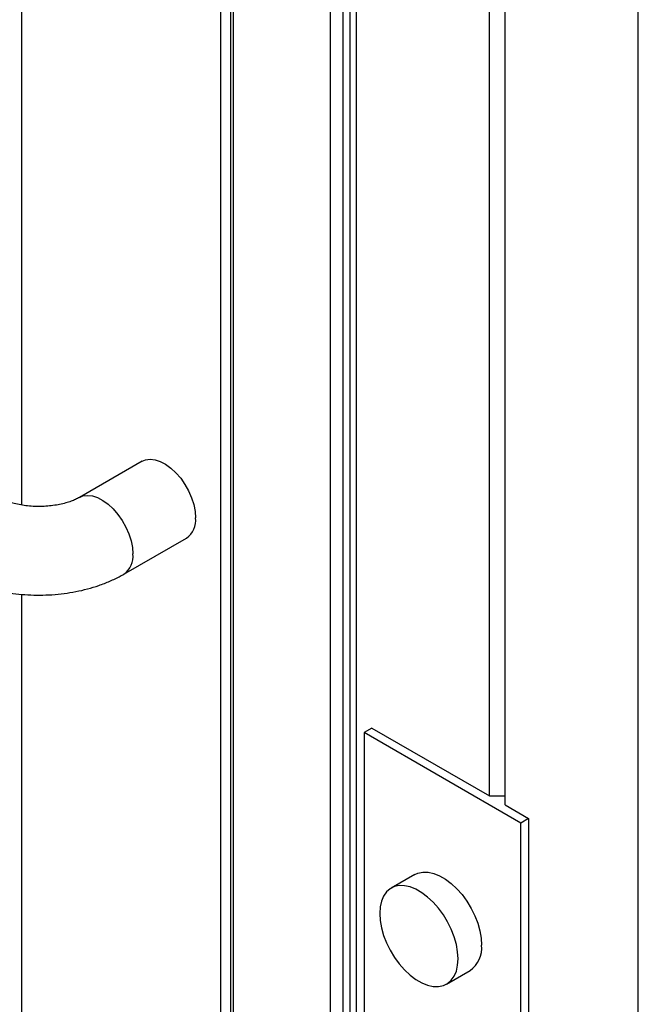
# Model space of a CAD drawing. Units: inches. Extents: x 0.3 to 10.6, y 0.4 to 8.2.
# Drawn here: x 9.3 to 9.4, y 6.3 to 6.5 of the extents above; entities that cross this region are included whole.
import ezdxf

# ---------------------------------------------------------------- set-up
doc = ezdxf.new("R2010")
doc.units = ezdxf.units.IN
doc.header["$MEASUREMENT"] = 0

msp = doc.modelspace()

# ---------------------------------------------------------------- linework, layer by layer
at = {"color": 7, "linetype": 'Continuous', "lineweight": 25}
for p, q in [((9.3918366425, 7.2869235087), (9.3918366425, 5.8133224996)), ((9.3929807429, 7.2853289537), (9.3929807429, 5.8117279447)), ((9.416458898, 6.3563565114), (9.416458898, 7.2717753033)), ((9.4192210336, 6.3547619645), (9.4192210336, 7.2701807563)), ((9.4426991889, 5.7830260968), (9.4426991889, 7.2566271058)), ((9.3884232277, 5.8127638666), (9.3884232277, 6.9055251457)), ((9.3708403548, 6.8953714092), (9.3708403548, 5.823287887)), ((9.3712979849, 6.8956357401), (9.3712979849, 5.8226500588)), ((9.3690882845, 5.82679615), (9.3690882845, 6.8943594333)), ((9.3552386641, 6.4153465209), (9.3441901022, 6.4089683218)), ((9.3520019665, 6.3954363052), (9.3630505284, 6.4018145043)), ((9.3957428788, 6.3683156148), (9.394361802, 6.3675183362)), ((9.4219831612, 6.351572865), (9.394361802, 6.3675183362)), ((9.394361802, 6.3675183362), (9.394361802, 6.3164845098)), ((9.3957428788, 6.3683156148), (9.416458898, 6.3563565114)), ((9.416458898, 6.3563565114), (9.4192210434, 6.3563565161)), ((9.4192210336, 6.3547619645), (9.4233642379, 6.3523701436)), ((9.4233642379, 6.3523701436), (9.4219831612, 6.351572865)), ((9.4219831612, 6.3005390386), (9.4219831612, 6.351572865)), ((9.4233642379, 6.3523701436), (9.4233642379, 6.3013363173)), ((9.4032900658, 6.3424861981), (9.3991468875, 6.3400943922)), ((9.4089117187, 6.3231793709), (9.413054897, 6.3255711769))]:
    msp.add_line(p, q, dxfattribs=at)
at = {"color": 8, "linetype": 'Continuous', "lineweight": 25}
for p, q in [((9.3906329329, 6.9066644777), (9.3906329329, 5.8127638648)), ((9.3340091629, 6.8741021043), (9.3340091629, 6.4076238526)), ((9.3340091629, 6.39189748), (9.3340091629, 6.2991769942))]:
    msp.add_line(p, q, dxfattribs=at)
at = {"color": 7, "linetype": 'Continuous', "lineweight": 25, "flags": 128}
for points in [[(9.3552386641, 6.4153465209), (9.3558596794, 6.4156057278), (9.3566575488, 6.415712421), (9.3575269637, 6.415613923), (9.3584429142, 6.4153131153), (9.3593790521, 6.4148186216), (9.3603084457, 6.4141446718), (9.3612043579, 6.4133106531), (9.3620410108, 6.4123405483), (9.3627943442, 6.4112622586), (9.3634426768, 6.4101068631), (9.3639673637, 6.4089075197), (9.364353309, 6.4076987512), (9.3645894063, 6.4065154115), (9.3646688692, 6.4053914177)], [(9.4032900658, 6.3424861981), (9.4038670733, 6.3427484754), (9.4047198123, 6.3429275626), (9.4056496774, 6.3429078777), (9.4066358981, 6.3426898545), (9.4076564444, 6.3422783067), (9.4086885184, 6.341682503), (9.4097090647, 6.3409157532), (9.4106952854, 6.3399951102), (9.4116251505, 6.3389411957), (9.4124778895, 6.337777557), (9.4132344541, 6.3365301601), (9.4138779415, 6.3352269061), (9.4143939769, 6.3338968714), (9.4147710358, 6.3325698223), (9.4150006935, 6.3312752924), (9.4150778213, 6.3300422897)], [(9.4109346429, 6.3276504838), (9.4108575151, 6.3288834865), (9.4106278575, 6.3301780164), (9.4102507986, 6.3315050655), (9.4097347632, 6.3328351001), (9.4090912758, 6.3341383542), (9.4083347112, 6.3353857511), (9.4074819722, 6.3365493898), (9.406552107, 6.3376033043), (9.4055658864, 6.3385239472), (9.4045453401, 6.3392906971), (9.403513266, 6.3398865008), (9.4024927197, 6.3402980486), (9.4015064991, 6.3405160717), (9.4005766339, 6.3405357567), (9.399723895, 6.3403566694), (9.3989673304, 6.3399827834), (9.3983238429, 6.3394224842), (9.3978078067, 6.3386882518), (9.3974307487, 6.3377965451), (9.3972010902, 6.3367671728), (9.3971239632, 6.3356232195), (9.3972010902, 6.3343902772), (9.3974307487, 6.3330957468), (9.3978078067, 6.3317686383), (9.3983238429, 6.330438663), (9.3989673304, 6.3291353491), (9.399723895, 6.3278880121), (9.4005766339, 6.3267243135), (9.4015064991, 6.3256704589), (9.4024927197, 6.3247498159), (9.403513266, 6.3239830661), (9.4045453401, 6.3233872624), (9.4055658864, 6.3229757146), (9.406552107, 6.3227576914), (9.4074819722, 6.3227379466), (9.4083347112, 6.3229170937), (9.4090912758, 6.3232909199), (9.4097347632, 6.323851279), (9.4102507986, 6.324585452), (9.4106278575, 6.325477218), (9.4108575151, 6.3265065908), (9.4109346429, 6.3276504838)]]:
    msp.add_lwpolyline(points, dxfattribs=at)
at = {"color": 8, "linetype": 'Continuous', "lineweight": 25, "flags": 128}
msp.add_lwpolyline([(9.3441914601, 6.4089690948), (9.3448111174, 6.4092275288), (9.3456089869, 6.4093342219), (9.3464784017, 6.409235724), (9.3473943522, 6.4089349163), (9.3483304901, 6.4084404225), (9.3492598837, 6.4077664728), (9.3501557959, 6.4069324541), (9.3509924489, 6.4059623492), (9.3517457823, 6.4048840596), (9.3523941148, 6.403728664), (9.3529188017, 6.4025293207), (9.3533047471, 6.4013205521), (9.3535408443, 6.4001372124), (9.3536203072, 6.3990132187)], dxfattribs=at)
at = {"color": 7, "linetype": 'Continuous', "lineweight": 25}
for centre, radius, start, end in [((9.3608494265, 6.4049649303), 0.0038431801978826, 304.9407695548, 6.3713808673), ((9.4102750606, 6.3295220803), 0.0048308516572309, 305.1300322819, 6.1818734389)]:
    msp.add_arc(centre, radius, start, end, dxfattribs=at)
at = {"color": 8, "linetype": 'Continuous', "lineweight": 25}
msp.add_arc((9.3498006655, 6.3985867618), 0.00384337456134, 304.9552725731, 6.3705980177, dxfattribs=at)
at = {"color": 7, "linetype": 'Continuous', "lineweight": 25}
for points, knots in [([(9.344190102161724, 6.408968321834905), (9.344083954039224, 6.408909106144165), (9.34378185282214, 6.408740576246308), (9.343156049677525, 6.408452724386234), (9.342278785853305, 6.408130795922038), (9.341263082073368, 6.407844327485939), (9.340132862196013, 6.40761241521812), (9.338914816563799, 6.40744999324304), (9.337640863816059, 6.407367576497514), (9.336345264626058, 6.407371136013775), (9.33506452475436, 6.40746143543022), (9.333835075537786, 6.407633963235599), (9.33269186230937, 6.407878396476753), (9.331665801114712, 6.408179632810541), (9.33078575118104, 6.408516606283997), (9.330225574825498, 6.408786954706299), (9.32996625285797, 6.408933608951823), (9.329904874969195, 6.408968319963991)], [0, 0, 0, 0, 0.0368059863429423, 0.1047511063616484, 0.1739688950379209, 0.244867289165712, 0.3172987186012164, 0.3909736329653657, 0.4655399147657638, 0.5406020925550831, 0.6157488462186279, 0.6904503230233108, 0.7643331592830288, 0.8370678397743794, 0.9084228075750393, 0.9783249572545748, 1, 1, 1, 1]), ([(9.32209303334147, 6.395436316429604), (9.322425306567041, 6.395251120417792), (9.3233313308838, 6.39474613814069), (9.324900668208915, 6.394027371096665), (9.326814327034223, 6.393314112308527), (9.328808474722644, 6.392733603182217), (9.33086313926925, 6.392284223479582), (9.332961225958703, 6.391966896943158), (9.335086910138058, 6.391781106283469), (9.33722584273007, 6.3917265538342), (9.339364094519647, 6.391802950781356), (9.34148801044441, 6.392010947429531), (9.34358414140746, 6.392351028538032), (9.345639350579608, 6.392825175425362), (9.347640632990098, 6.393435070572383), (9.349571725879958, 6.394185895586087), (9.351012209913339, 6.394877366553447), (9.351800515285925, 6.395322541011597), (9.352001966475529, 6.395436305204123)], [0, 0, 0, 0, 0.0388160227275617, 0.1058413912542396, 0.1728912263355639, 0.2398654075078955, 0.3066027224239166, 0.3730756830182975, 0.4393420255920749, 0.5055068674877432, 0.5717019499464816, 0.6380422007506643, 0.7046593617861612, 0.7716942291714148, 0.8392824239518651, 0.907506365078292, 0.9763632807363936, 0.9999999999999999, 0.9999999999999999, 0.9999999999999999, 0.9999999999999999])]:
    msp.add_open_spline(points, degree=3, knots=knots, dxfattribs=at)

doc.saveas('drawing.dxf')
